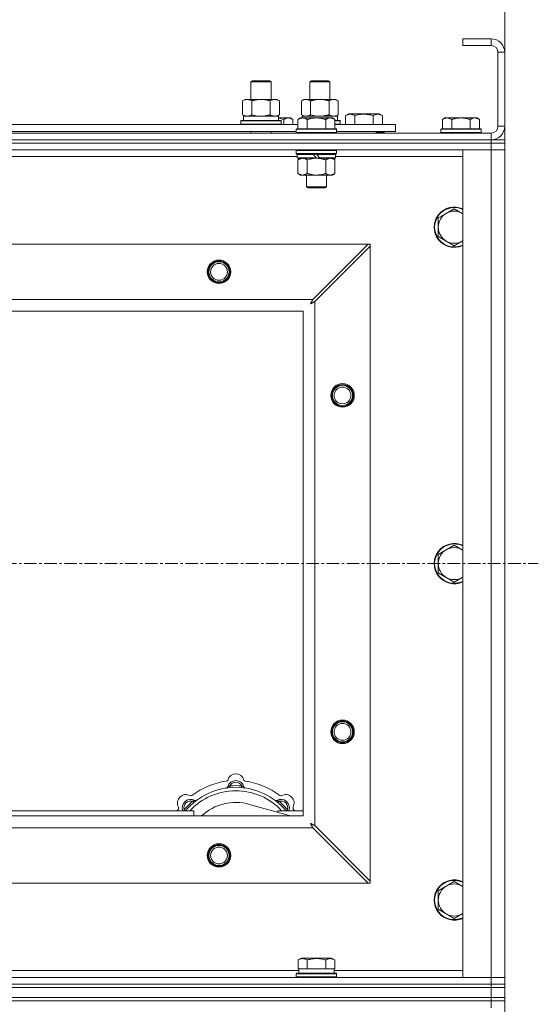
# Model space of a CAD drawing. Units: millimetres. Extents: x 0 to 30610, y -7 to 21000.
# Drawn here: x 9069 to 9378, y 17247 to 17832 of the extents above; entities that cross this region are included whole.
import ezdxf

# ---------------------------------------------------------------- set-up
doc = ezdxf.new("R2010")
doc.units = ezdxf.units.MM
doc.linetypes.add('K5LT_AXLED', pattern=[12, 7.5, -1.5, 1.5, -1.5])
doc.linetypes.add('K5LT_THIN', pattern=[0])
for name, color, linetype, true_color in [('DIM', 6, 'Continuous', 0xff00ff), ('OSI', 2, 'Continuous', 0xffff00), ('R', 1, 'Continuous', 0xff0000), ('WELDING', 7, 'Continuous', 0xffffff)]:
    doc.layers.add(name, color=color, linetype=linetype, true_color=true_color)

msp = doc.modelspace()

# ---------------------------------------------------------------- linework, layer by layer
at = {"layer": 'DIM', "color": 7, "linetype": 'K5LT_THIN', "lineweight": 18}
msp.add_line((9357.92, 16538.79), (9357.92, 18994.27), dxfattribs=at)
at = {"layer": 'OSI', "color": 30, "linetype": 'K5LT_AXLED', "lineweight": 18, "true_color": 0xff8000}
msp.add_line((3971.92, 17508.79), (9377.92, 17508.79), dxfattribs=at)
at = {"layer": 'R', "color": 7, "linetype": 'K5LT_THIN', "lineweight": 18}
for p, q in [((9349.92, 17820.79), (9332.92, 17820.79)), ((9332.92, 17820.79), (9332.92, 17816.79)), ((9349.92, 17820.79), (9349.92, 17816.79)), ((9349.92, 17816.79), (9332.92, 17816.79)), ((9353.92, 17768.79), (9353.92, 17812.79)), ((9357.92, 17812.79), (9353.92, 17812.79)), ((9357.92, 17768.79), (9357.92, 17812.79)), ((9206.92, 17795.21), (9207.92, 17795.79)), ((9207.92, 17795.79), (9217.25, 17795.79)), ((9217.25, 17795.79), (9217.92, 17795.79)), ((9218.92, 17795.21), (9217.92, 17795.79)), ((9241.92, 17795.21), (9242.92, 17795.79)), ((9242.92, 17795.79), (9252.25, 17795.79)), ((9252.25, 17795.79), (9252.92, 17795.79)), ((9253.92, 17795.21), (9252.92, 17795.79)), ((9206.92, 17795.21), (9218.12, 17795.21)), ((9206.92, 17784.79), (9206.92, 17795.21)), ((9218.12, 17795.21), (9218.92, 17795.21)), ((9218.92, 17784.79), (9218.92, 17795.21)), ((9218.92, 17784.79), (9218.92, 17792.21)), ((9241.92, 17784.79), (9241.92, 17795.21)), ((9241.92, 17795.21), (9253.12, 17795.21)), ((9253.12, 17795.21), (9253.92, 17795.21)), ((9253.92, 17784.79), (9253.92, 17795.21)), ((9201.95, 17783.94), (9203.42, 17784.79)), ((9203.42, 17784.79), (9212.92, 17784.79)), ((9212.92, 17784.79), (9222.42, 17784.79)), ((9223.89, 17783.94), (9222.42, 17784.79)), ((9236.95, 17783.94), (9238.42, 17784.79)), ((9238.42, 17784.79), (9247.92, 17784.79)), ((9247.92, 17784.79), (9257.42, 17784.79)), ((9258.89, 17783.94), (9257.42, 17784.79)), ((9201.95, 17775.64), (9201.95, 17783.94)), ((9207.44, 17775.64), (9207.44, 17783.94)), ((9218.41, 17775.64), (9218.41, 17783.94)), ((9223.89, 17775.64), (9223.89, 17783.94)), ((9236.95, 17775.64), (9236.95, 17783.94)), ((9242.44, 17775.64), (9242.44, 17783.94)), ((9253.41, 17775.64), (9253.41, 17783.94)), ((9258.89, 17775.64), (9258.89, 17783.94)), ((9201.95, 17775.64), (9203.42, 17774.79)), ((9202.47, 17774.79), (9223.42, 17774.79)), ((9202.55, 17773.41), (9202.48, 17772.29)), ((9223.89, 17775.64), (9222.42, 17774.79)), ((9223.42, 17772.29), (9223.42, 17774.79)), ((9223.42, 17773.79), (9229.17, 17773.79)), ((9226.42, 17769.79), (9226.42, 17772.79)), ((9229.17, 17773.79), (9230.45, 17773.79)), ((9230.45, 17773.79), (9231.92, 17772.79)), ((9231.92, 17769.79), (9231.92, 17772.79)), ((9236.39, 17773.79), (9234.92, 17772.79)), ((9234.92, 17767.29), (9234.92, 17772.79)), ((9236.39, 17773.79), (9237.67, 17773.79)), ((9236.95, 17775.64), (9238.42, 17774.79)), ((9237.47, 17774.79), (9258.42, 17774.79)), ((9237.47, 17774.79), (9237.53, 17773.79)), ((9237.67, 17773.79), (9245.92, 17773.79)), ((9240.42, 17767.29), (9240.42, 17772.79)), ((9245.92, 17773.79), (9254.17, 17773.79)), ((9251.42, 17767.29), (9251.42, 17772.79)), ((9254.17, 17773.79), (9255.45, 17773.79)), ((9255.45, 17773.79), (9256.92, 17772.79)), ((9256.92, 17767.29), (9256.92, 17772.79)), ((9258.89, 17775.64), (9257.42, 17774.79)), ((9258.42, 17772.29), (9258.42, 17774.79)), ((9263.19, 17775.13), (9265.18, 17776.29)), ((9263.19, 17775.13), (9263.19, 17769.79)), ((9265.18, 17776.29), (9283.13, 17776.29)), ((9268.67, 17775.13), (9268.67, 17769.79)), ((9279.64, 17775.13), (9279.64, 17769.79)), ((9285.13, 17775.13), (9283.13, 17776.29)), ((9285.13, 17775.13), (9285.13, 17769.79)), ((9322.39, 17773.79), (9320.92, 17772.79)), ((9320.92, 17767.29), (9320.92, 17772.79)), ((9322.39, 17773.79), (9323.67, 17773.79)), ((9323.67, 17773.79), (9331.92, 17773.79)), ((9326.42, 17767.29), (9326.42, 17772.79)), ((9331.92, 17773.79), (9340.17, 17773.79)), ((9337.42, 17767.29), (9337.42, 17772.79)), ((9340.17, 17773.79), (9341.45, 17773.79)), ((9341.45, 17773.79), (9342.92, 17772.79)), ((9342.92, 17767.29), (9342.92, 17772.79)), ((9033.72, 17769.79), (9234.92, 17769.79)), ((9200.92, 17771.99), (9201.09, 17772.29)), ((9200.92, 17770.09), (9200.92, 17771.99)), ((9200.92, 17771.99), (9224.92, 17771.99)), ((9200.92, 17770.09), (9201.09, 17769.79)), ((9200.92, 17770.09), (9224.92, 17770.09)), ((9201.09, 17772.29), (9224.75, 17772.29)), ((9224.92, 17771.99), (9224.75, 17772.29)), ((9224.92, 17770.09), (9224.75, 17769.79)), ((9224.92, 17770.09), (9224.92, 17771.99)), ((9234.22, 17767.29), (9233.92, 17766.99)), ((9233.92, 17765.09), (9233.92, 17766.99)), ((9233.92, 17766.99), (9257.92, 17766.99)), ((9234.22, 17767.29), (9257.62, 17767.29)), ((9256.92, 17772.29), (9259.75, 17772.29)), ((9256.92, 17771.99), (9259.92, 17771.99)), ((9256.92, 17770.09), (9259.92, 17770.09)), ((9256.92, 17769.79), (9292.92, 17769.79)), ((9257.62, 17767.29), (9257.92, 17766.99)), ((9257.92, 17765.09), (9257.92, 17766.99)), ((9259.92, 17771.99), (9259.75, 17772.29)), ((9259.92, 17770.09), (9259.75, 17769.79)), ((9259.92, 17770.09), (9259.92, 17771.99)), ((9292.92, 17765.79), (9292.92, 17769.79)), ((9320.22, 17767.29), (9319.92, 17766.99)), ((9319.92, 17765.09), (9319.92, 17766.99)), ((9319.92, 17766.99), (9343.92, 17766.99)), ((9320.22, 17767.29), (9343.62, 17767.29)), ((9343.62, 17767.29), (9343.92, 17766.99)), ((9343.92, 17765.09), (9343.92, 17766.99)), ((9357.92, 17768.79), (9353.92, 17768.79)), ((8025.92, 17764.79), (9349.92, 17764.79)), ((8025.92, 17760.79), (9349.92, 17760.79)), ((8025.92, 17760.79), (9349.92, 17760.79)), ((9034.72, 17765.79), (9233.92, 17765.79)), ((9206.92, 17764.79), (9206.92, 17765.79)), ((9218.92, 17764.79), (9218.92, 17765.79)), ((9233.92, 17765.09), (9234.22, 17764.79)), ((9233.92, 17765.09), (9257.92, 17765.09)), ((9257.92, 17765.09), (9257.62, 17764.79)), ((9257.92, 17765.79), (9292.92, 17765.79)), ((9281.42, 17764.79), (9281.42, 17765.79)), ((9281.42, 17764.79), (9281.42, 17765.79)), ((9286.16, 17765.09), (9281.42, 17765.09)), ((9286.16, 17765.09), (9285.98, 17764.79)), ((9286.16, 17765.09), (9286.16, 17765.79)), ((9319.92, 17765.09), (9320.22, 17764.79)), ((9319.92, 17765.09), (9343.92, 17765.09)), ((9343.92, 17765.09), (9343.62, 17764.79)), ((9349.92, 17760.79), (9349.92, 17764.79)), ((9349.92, 17758.79), (9349.92, 17760.79)), ((9349.92, 17760.79), (9357.92, 17760.79)), ((9350.92, 17760.79), (9350.92, 17760.85)), ((9357.92, 17758.79), (9357.92, 17760.79)), ((9349.92, 17758.79), (8025.92, 17758.79)), ((8025.92, 17758.79), (9349.92, 17758.79)), ((9349.92, 17754.79), (8025.92, 17754.79)), ((9234.22, 17754.79), (9233.92, 17754.49)), ((9257.62, 17754.79), (9257.92, 17754.49)), ((9332.92, 17754.79), (9349.92, 17754.79)), ((9332.92, 17262.79), (9332.92, 17754.79)), ((9349.92, 17758.79), (9357.92, 17758.79)), ((9349.92, 17758.79), (9349.92, 17754.79)), ((9357.92, 17758.79), (9349.92, 17758.79)), ((9357.92, 17754.79), (9349.92, 17754.79)), ((9349.92, 17262.79), (9349.92, 17754.79)), ((9349.92, 17754.79), (9357.92, 17754.79)), ((9357.92, 17758.79), (9357.92, 17754.79)), ((9357.92, 17754.79), (9357.92, 17262.79)), ((9234.52, 17750.79), (9034.12, 17750.79)), ((9233.92, 17752.59), (9233.92, 17754.49)), ((9233.92, 17754.49), (9257.92, 17754.49)), ((9233.92, 17752.59), (9234.22, 17752.29)), ((9233.92, 17752.59), (9257.92, 17752.59)), ((9234.22, 17752.29), (9257.62, 17752.29)), ((9234.82, 17752.29), (9234.52, 17751.99)), ((9234.52, 17750.09), (9234.52, 17751.99)), ((9234.52, 17751.99), (9244.16, 17751.99)), ((9234.52, 17750.09), (9234.82, 17749.79)), ((9234.52, 17750.09), (9245.68, 17750.09)), ((9234.82, 17749.79), (9245.92, 17749.79)), ((9236.39, 17749.79), (9234.92, 17748.79)), ((9243.92, 17752.29), (9244.16, 17751.99)), ((9244.16, 17751.99), (9245.68, 17750.09)), ((9245.68, 17750.09), (9245.92, 17749.79)), ((9245.92, 17752.29), (9246.16, 17751.99)), ((9247.92, 17749.79), (9245.92, 17749.79)), ((9246.16, 17751.99), (9247.68, 17750.09)), ((9246.16, 17751.99), (9257.32, 17751.99)), ((9247.68, 17750.09), (9247.92, 17749.79)), ((9247.68, 17750.09), (9257.32, 17750.09)), ((9247.92, 17749.79), (9257.02, 17749.79)), ((9255.45, 17749.79), (9256.92, 17748.79)), ((9257.02, 17752.29), (9257.32, 17751.99)), ((9257.32, 17750.09), (9257.02, 17749.79)), ((9257.32, 17750.09), (9257.32, 17751.99)), ((9332.92, 17750.79), (9257.32, 17750.79)), ((9257.92, 17752.59), (9257.62, 17752.29)), ((9257.92, 17752.59), (9257.92, 17754.49)), ((9234.92, 17748.79), (9234.92, 17740.79)), ((9240.42, 17748.79), (9240.42, 17740.79)), ((9251.42, 17748.79), (9251.42, 17740.79)), ((9256.92, 17748.79), (9256.92, 17740.79)), ((9236.39, 17739.79), (9234.92, 17740.79)), ((9237.67, 17739.79), (9236.39, 17739.79)), ((9245.92, 17739.79), (9237.67, 17739.79)), ((9239.92, 17732.86), (9239.92, 17739.79)), ((9254.17, 17739.79), (9245.92, 17739.79)), ((9251.92, 17732.86), (9251.92, 17739.79)), ((9255.45, 17739.79), (9254.17, 17739.79)), ((9255.45, 17739.79), (9256.92, 17740.79)), ((9239.92, 17732.86), (9251.92, 17732.86)), ((9240.92, 17732.29), (9239.92, 17732.86)), ((9240.92, 17732.29), (9250.92, 17732.29)), ((9250.92, 17732.29), (9251.92, 17732.86)), ((9327.92, 17719.79), (9323.16, 17717.04)), ((9332.68, 17717.04), (9327.92, 17719.79)), ((9323.16, 17717.04), (9318.39, 17714.29)), ((9318.39, 17714.29), (9318.39, 17708.79)), ((9318.39, 17708.79), (9318.39, 17703.29)), ((9318.39, 17703.29), (9323.16, 17700.54)), ((8099.14, 17698.79), (9276.7, 17698.79)), ((9276.7, 17698.79), (9243.7, 17665.79)), ((9244.92, 17664.57), (9277.92, 17697.57)), ((9277.92, 17698.79), (9276.7, 17698.79)), ((9277.92, 17697.57), (9277.92, 17698.79)), ((9277.92, 17697.57), (9277.92, 17320)), ((9323.16, 17700.54), (9327.92, 17697.79)), ((9327.92, 17697.79), (9332.68, 17700.54)), ((8132.14, 17665.79), (9243.7, 17665.79)), ((9244.92, 17664.57), (9244.92, 17353)), ((9237.92, 17658.79), (8137.92, 17658.79)), ((9237.92, 17358.79), (9237.92, 17658.79)), ((9323.16, 17517.04), (9318.39, 17514.29)), ((9327.92, 17519.79), (9323.16, 17517.04)), ((9332.68, 17517.04), (9327.92, 17519.79)), ((9318.39, 17514.29), (9318.39, 17508.79)), ((9318.39, 17508.79), (9318.39, 17503.29)), ((9318.39, 17503.29), (9323.16, 17500.54)), ((9323.16, 17500.54), (9327.92, 17497.79)), ((9327.92, 17497.79), (9332.68, 17500.54)), ((9194.46, 17375.63), (9194.37, 17376.63)), ((9201.38, 17375.63), (9201.47, 17376.63)), ((9172.9, 17366.7), (9172.26, 17367.47)), ((9230.41, 17358.79), (9206.07, 17365.66)), ((9222.94, 17366.7), (9223.58, 17367.47)), ((8137.92, 17358.79), (9237.92, 17358.79)), ((9052.92, 17361.79), (9172.92, 17361.79)), ((9168, 17361.81), (9167.24, 17362.45)), ((9172.92, 17358.79), (9172.92, 17361.79)), ((9222.92, 17361.79), (9222.92, 17360.9)), ((9222.92, 17361.79), (9237.92, 17361.79)), ((9227.84, 17361.81), (9228.6, 17362.45)), ((9243.7, 17351.79), (8132.14, 17351.79)), ((9243.7, 17351.79), (9276.7, 17318.79)), ((9277.92, 17320), (9244.92, 17353)), ((9276.7, 17318.79), (8099.14, 17318.79)), ((9276.7, 17318.79), (9277.92, 17318.79)), ((9277.92, 17318.79), (9277.92, 17320)), ((9323.16, 17317.04), (9318.39, 17314.29)), ((9327.92, 17319.79), (9323.16, 17317.04)), ((9332.68, 17317.04), (9327.92, 17319.79)), ((9318.39, 17314.29), (9318.39, 17308.79)), ((9318.39, 17308.79), (9318.39, 17303.29)), ((9318.39, 17303.29), (9323.16, 17300.54)), ((9323.16, 17300.54), (9327.92, 17297.79)), ((9327.92, 17297.79), (9332.68, 17300.54)), ((9234.95, 17273.13), (9236.95, 17274.29)), ((9234.95, 17273.13), (9234.95, 17267.79)), ((9254.89, 17274.29), (9236.95, 17274.29)), ((9240.44, 17273.13), (9240.44, 17267.79)), ((9251.41, 17273.13), (9251.41, 17267.79)), ((9256.89, 17273.13), (9254.89, 17274.29)), ((9256.89, 17273.13), (9256.89, 17267.79)), ((9032.22, 17266.79), (9235.42, 17266.79)), ((9233.92, 17264.99), (9234.09, 17265.29)), ((9233.92, 17263.09), (9233.92, 17264.99)), ((9233.92, 17264.99), (9257.92, 17264.99)), ((9233.92, 17263.09), (9234.09, 17262.79)), ((9233.92, 17263.09), (9257.92, 17263.09)), ((9234.09, 17265.29), (9257.75, 17265.29)), ((9235.46, 17267.79), (9234.95, 17267.79)), ((9235.42, 17265.29), (9235.42, 17267.79)), ((9235.46, 17267.79), (9239.93, 17267.79)), ((9240.44, 17267.79), (9239.93, 17267.79)), ((9241.45, 17267.79), (9240.44, 17267.79)), ((9241.45, 17267.79), (9250.39, 17267.79)), ((9251.41, 17267.79), (9250.39, 17267.79)), ((9251.91, 17267.79), (9251.41, 17267.79)), ((9251.91, 17267.79), (9256.38, 17267.79)), ((9256.89, 17267.79), (9256.38, 17267.79)), ((9256.42, 17265.29), (9256.42, 17267.79)), ((9256.42, 17266.79), (9332.92, 17266.79)), ((9257.92, 17264.99), (9257.75, 17265.29)), ((9257.92, 17263.09), (9257.75, 17262.79)), ((9257.92, 17263.09), (9257.92, 17264.99)), ((8025.92, 17262.79), (9349.92, 17262.79)), ((8025.92, 17258.79), (9349.92, 17258.79)), ((8025.92, 17258.79), (9349.92, 17258.79)), ((9349.92, 17262.79), (9332.92, 17262.79)), ((9349.92, 17262.79), (9357.92, 17262.79)), ((9349.92, 17258.79), (9349.92, 17262.79)), ((9357.92, 17262.79), (9349.92, 17262.79)), ((9349.92, 17256.79), (9349.92, 17258.79)), ((9349.92, 17258.79), (9357.92, 17258.79)), ((9357.92, 17258.79), (9349.92, 17258.79)), ((9357.92, 17258.79), (9357.92, 17262.79)), ((9357.92, 17256.79), (9357.92, 17258.79)), ((8025.92, 17256.79), (9349.92, 17256.79)), ((8025.92, 17256.79), (9349.92, 17256.79)), ((9357.92, 17256.79), (9349.92, 17256.79)), ((9349.92, 17250.79), (9349.92, 17256.79)), ((9349.92, 17256.79), (9357.92, 17256.79)), ((9357.92, 17250.79), (9357.92, 17256.79)), ((8025.92, 17250.79), (9349.92, 17250.79)), ((8025.92, 17250.79), (9349.92, 17250.79)), ((8025.92, 17248.79), (9349.92, 17248.79)), ((9349.92, 17248.79), (8025.92, 17248.79)), ((9349.92, 17248.79), (9349.92, 17250.79)), ((9349.92, 17250.79), (9357.92, 17250.79)), ((9357.92, 17250.79), (9349.92, 17250.79)), ((9357.92, 17248.79), (9349.92, 17248.79)), ((9349.92, 17248.79), (9357.92, 17248.79)), ((9349.92, 17248.79), (9349.92, 17244.79)), ((9357.92, 17248.79), (9357.92, 17250.79)), ((9357.92, 17248.79), (9357.92, 17244.79))]:
    msp.add_line(p, q, dxfattribs=at)
for centre, radius in [((9187.92, 17682.29), 7), ((9187.92, 17682.29), 6.5), ((9187.92, 17682.29), 6), ((9187.92, 17682.29), 5), ((9261.42, 17608.79), 7), ((9261.42, 17608.79), 6.5), ((9261.42, 17608.79), 6), ((9261.42, 17608.79), 5), ((9261.42, 17408.79), 7), ((9261.42, 17408.79), 6.5), ((9261.42, 17408.79), 6), ((9261.42, 17408.79), 5), ((9187.92, 17335.29), 7), ((9187.92, 17335.29), 6.5), ((9187.92, 17335.29), 6), ((9187.92, 17335.29), 5)]:
    msp.add_circle(centre, radius, dxfattribs=at)
for centre, radius, start, end in [((9349.92, 17812.79), 8, 0, 90), ((9349.92, 17812.79), 4, 0, 90), ((9349.92, 17768.79), 8, 270, 0), ((9349.92, 17768.79), 4, 270, 0), ((9327.92, 17708.79), 12, 65.37568, 294.62432), ((9327.92, 17708.79), 11.7, 64.70047, 295.29953), ((9327.92, 17708.79), 9.53, 120, 180), ((9327.92, 17708.79), 9.53, 60, 120), ((9327.92, 17708.79), 9.53, 58.34092, 60), ((9327.92, 17708.79), 9.53, 180, 240), ((9327.92, 17708.79), 9.53, 240, 300), ((9327.92, 17708.79), 9.53, 300, 301.65908), ((9327.92, 17508.79), 12, 65.37568, 294.62432), ((9327.92, 17508.79), 11.7, 64.70047, 295.29953), ((9327.92, 17508.79), 9.53, 120, 180), ((9327.92, 17508.79), 9.53, 60, 120), ((9327.92, 17508.79), 9.53, 58.34092, 60), ((9327.92, 17508.79), 9.53, 180, 240), ((9327.92, 17508.79), 9.53, 240, 300), ((9327.92, 17508.79), 9.53, 300, 301.65908), ((9192.14, 17380.41), 1, 277.54502, 344.34518), ((9197.92, 17378.79), 5, 15.65482, 164.34518), ((9203.7, 17380.41), 1, 195.65482, 262.45498), ((9197.92, 17336.79), 39, 90, 140.13166), ((9197.92, 17336.79), 43, 97.54502, 127.45498), ((9192.13, 17376.37), 1, 278.32066, 344.74248), ((9192.13, 17376.37), 1, 278.32066, 344.74248), ((9197.92, 17374.79), 5, 15.25752, 164.74248), ((9197.92, 17374.79), 4, 27.42107, 152.57893), ((9197.92, 17336.79), 40, 84.90746, 95.09254), ((9197.92, 17336.79), 39, 39.86834, 90), ((9203.71, 17376.37), 1, 195.25752, 261.67934), ((9203.71, 17376.37), 1, 195.25752, 261.67934), ((9197.92, 17336.79), 43, 52.54502, 82.45498), ((9168.22, 17366.49), 5, 60.65482, 209.34518), ((9171.05, 17363.66), 5, 60.25752, 201.96323), ((9197.92, 17336.79), 37, 90, 137.49336), ((9171.16, 17371.72), 1, 240.65482, 307.45498), ((9197.92, 17336.79), 37, 42.50664, 90), ((9224.79, 17363.66), 5, 338.03677, 119.74248), ((9224.68, 17371.72), 1, 232.54502, 299.34518), ((9227.62, 17366.49), 5, 330.65482, 119.34518), ((9197.92, 17336.79), 43, 142.54502, 144.45126), ((9162.99, 17363.55), 1, 322.54502, 29.34518), ((9171.05, 17363.66), 4, 72.42107, 197.57893), ((9197.92, 17336.79), 40, 129.90746, 140.09254), ((9174.03, 17368.87), 1, 240.25752, 306.67934), ((9174.03, 17368.87), 1, 240.25752, 306.67934), ((9197.92, 17336.79), 30, 74.23556, 132.83343), ((9221.81, 17368.87), 1, 233.32066, 299.74248), ((9221.81, 17368.87), 1, 233.32066, 299.74248), ((9224.79, 17363.66), 4, 342.42107, 107.57893), ((9197.92, 17336.79), 40, 39.90746, 50.09254), ((9232.85, 17363.55), 1, 150.65482, 217.45498), ((9197.92, 17336.79), 43, 35.54874, 37.45498), ((9327.92, 17308.79), 12, 65.37568, 294.62432), ((9327.92, 17308.79), 11.7, 64.70047, 295.29953), ((9327.92, 17308.79), 9.53, 120, 180), ((9327.92, 17308.79), 9.53, 60, 120), ((9327.92, 17308.79), 9.53, 58.34092, 60), ((9327.92, 17308.79), 9.53, 180, 240), ((9327.92, 17308.79), 9.53, 240, 300), ((9327.92, 17308.79), 9.53, 300, 301.65908)]:
    msp.add_arc(centre, radius, start, end, dxfattribs=at)
msp.add_ellipse((9212.92, 17776.96), major_axis=(0, 22.52), ratio=0.466308, start_param=1.667355, end_param=1.779747, dxfattribs=at)
at = {"layer": 'WELDING', "color": 7, "linetype": 'K5LT_THIN', "lineweight": 18}
for p, q in [((9207.44, 17775.64), (9209.24, 17775.19)), ((9209.24, 17775.19), (9211.07, 17774.89)), ((9211.07, 17774.89), (9212.92, 17774.79)), ((9223.42, 17773.57), (9224.43, 17773.36)), ((9224.43, 17773.36), (9225.43, 17773.1)), ((9225.43, 17773.1), (9226.42, 17772.79)), ((9242.44, 17775.64), (9244.24, 17775.19)), ((9244.24, 17775.19), (9246.07, 17774.89)), ((9246.07, 17774.89), (9247.92, 17774.79)), ((9240.42, 17748.79), (9242.22, 17749.32)), ((9242.22, 17749.32), (9244.05, 17749.66)), ((9244.05, 17749.66), (9245.92, 17749.79)), ((9332.92, 17716.9), (9332.68, 17717.04)), ((9332.68, 17700.54), (9332.92, 17700.67)), ((9242.28, 17663.15), (9242.8, 17663.44)), ((9242.37, 17663.31), (9242.28, 17663.15)), ((9242.47, 17663.48), (9242.37, 17663.31)), ((9242.52, 17663.57), (9242.47, 17663.48)), ((9242.54, 17663.62), (9242.52, 17663.57)), ((9242.56, 17663.64), (9242.54, 17663.62)), ((9242.65, 17663.81), (9242.56, 17663.65)), ((9242.56, 17663.65), (9242.56, 17663.64)), ((9242.75, 17664), (9242.65, 17663.81)), ((9242.8, 17664.09), (9242.75, 17664)), ((9242.83, 17664.14), (9242.8, 17664.09)), ((9242.8, 17663.44), (9242.81, 17663.44)), ((9242.81, 17663.44), (9242.83, 17663.45)), ((9242.84, 17664.16), (9242.83, 17664.14)), ((9242.83, 17663.45), (9242.87, 17663.48)), ((9242.85, 17664.17), (9242.84, 17664.16)), ((9242.93, 17664.33), (9242.85, 17664.17)), ((9242.87, 17663.48), (9242.96, 17663.53)), ((9243.04, 17664.52), (9242.93, 17664.33)), ((9242.96, 17663.53), (9243.15, 17663.63)), ((9243.09, 17664.62), (9243.04, 17664.52)), ((9243.11, 17664.67), (9243.09, 17664.62)), ((9243.13, 17664.69), (9243.11, 17664.67)), ((9243.21, 17664.85), (9243.13, 17664.7)), ((9243.13, 17664.7), (9243.13, 17664.69)), ((9243.15, 17663.63), (9243.32, 17663.72)), ((9243.32, 17665.05), (9243.21, 17664.85)), ((9243.37, 17665.15), (9243.32, 17665.05)), ((9243.32, 17663.72), (9243.33, 17663.73)), ((9243.33, 17663.73), (9243.35, 17663.74)), ((9243.35, 17663.74), (9243.4, 17663.76)), ((9243.4, 17665.2), (9243.37, 17665.15)), ((9243.41, 17665.23), (9243.4, 17665.2)), ((9243.4, 17663.76), (9243.49, 17663.81)), ((9243.42, 17665.24), (9243.41, 17665.23)), ((9243.49, 17665.38), (9243.42, 17665.24)), ((9243.7, 17665.79), (9243.49, 17665.38)), ((9243.49, 17663.81), (9243.68, 17663.91)), ((9243.68, 17663.91), (9243.85, 17664.01)), ((9243.85, 17664.01), (9243.86, 17664.01)), ((9243.86, 17664.01), (9243.88, 17664.02)), ((9243.88, 17664.02), (9243.93, 17664.05)), ((9243.93, 17664.05), (9244.03, 17664.1)), ((9244.03, 17664.1), (9244.22, 17664.2)), ((9244.22, 17664.2), (9244.39, 17664.29)), ((9244.39, 17664.29), (9244.4, 17664.3)), ((9244.4, 17664.3), (9244.42, 17664.31)), ((9244.42, 17664.31), (9244.48, 17664.34)), ((9244.48, 17664.34), (9244.58, 17664.39)), ((9244.58, 17664.39), (9244.76, 17664.48)), ((9244.76, 17664.48), (9244.92, 17664.57)), ((9332.92, 17516.9), (9332.68, 17517.04)), ((9332.68, 17500.54), (9332.92, 17500.67)), ((9167.06, 17362), (9166.98, 17361.79)), ((9167.15, 17362.22), (9167.06, 17362)), ((9167.24, 17362.45), (9167.15, 17362.22)), ((9228.6, 17362.45), (9228.69, 17362.22)), ((9228.69, 17362.22), (9228.78, 17362)), ((9228.78, 17362), (9228.87, 17361.79)), ((9242.28, 17354.43), (9242.57, 17353.91)), ((9242.44, 17354.34), (9242.28, 17354.43)), ((9242.62, 17354.24), (9242.44, 17354.34)), ((9242.57, 17353.91), (9242.58, 17353.9)), ((9242.58, 17353.9), (9242.59, 17353.88)), ((9242.59, 17353.88), (9242.61, 17353.83)), ((9242.61, 17353.83), (9242.66, 17353.74)), ((9242.71, 17354.19), (9242.62, 17354.24)), ((9242.66, 17353.74), (9242.76, 17353.56)), ((9242.75, 17354.16), (9242.71, 17354.19)), ((9242.77, 17354.15), (9242.75, 17354.16)), ((9242.76, 17353.56), (9242.85, 17353.39)), ((9242.78, 17354.15), (9242.77, 17354.15)), ((9242.95, 17354.06), (9242.78, 17354.15)), ((9242.85, 17353.39), (9242.86, 17353.38)), ((9242.86, 17353.38), (9242.87, 17353.36)), ((9242.87, 17353.36), (9242.9, 17353.31)), ((9242.9, 17353.31), (9242.95, 17353.22)), ((9243.13, 17353.96), (9242.95, 17354.06)), ((9242.95, 17353.22), (9243.05, 17353.03)), ((9243.05, 17353.03), (9243.14, 17352.86)), ((9243.22, 17353.91), (9243.13, 17353.96)), ((9243.14, 17352.86), (9243.14, 17352.85)), ((9243.14, 17352.85), (9243.16, 17352.82)), ((9243.16, 17352.82), (9243.18, 17352.78)), ((9243.18, 17352.78), (9243.23, 17352.68)), ((9243.27, 17353.88), (9243.22, 17353.91)), ((9243.23, 17352.68), (9243.34, 17352.49)), ((9243.29, 17353.87), (9243.27, 17353.88)), ((9243.31, 17353.86), (9243.29, 17353.87)), ((9243.47, 17353.78), (9243.31, 17353.86)), ((9243.34, 17352.49), (9243.42, 17352.32)), ((9243.42, 17352.32), (9243.43, 17352.31)), ((9243.43, 17352.31), (9243.44, 17352.28)), ((9243.44, 17352.28), (9243.47, 17352.23)), ((9243.66, 17353.67), (9243.47, 17353.78)), ((9243.47, 17352.23), (9243.52, 17352.13)), ((9243.52, 17352.13), (9243.62, 17351.95)), ((9243.62, 17351.95), (9243.7, 17351.79)), ((9243.75, 17353.62), (9243.66, 17353.67)), ((9243.8, 17353.6), (9243.75, 17353.62)), ((9243.82, 17353.58), (9243.8, 17353.6)), ((9243.84, 17353.58), (9243.82, 17353.58)), ((9243.98, 17353.5), (9243.84, 17353.58)), ((9244.18, 17353.39), (9243.98, 17353.5)), ((9244.29, 17353.34), (9244.18, 17353.39)), ((9244.34, 17353.31), (9244.29, 17353.34)), ((9244.36, 17353.3), (9244.34, 17353.31)), ((9244.37, 17353.29), (9244.36, 17353.3)), ((9244.51, 17353.22), (9244.37, 17353.29)), ((9244.92, 17353), (9244.51, 17353.22)), ((9332.92, 17316.9), (9332.68, 17317.04)), ((9332.68, 17300.54), (9332.92, 17300.67))]:
    msp.add_line(p, q, dxfattribs=at)
for points, knots in [([(9207.44, 17783.94), (9207.11, 17784.13), (9206.64, 17784.36), (9206.07, 17784.57), (9205.72, 17784.66), (9205.42, 17784.73), (9205.08, 17784.77), (9204.72, 17784.79), (9204.37, 17784.78), (9204.06, 17784.74), (9203.73, 17784.68), (9203.28, 17784.56), (9202.67, 17784.33), (9202.21, 17784.09), (9201.95, 17783.94)], [0, 0, 0, 0, 2.72415, 3.912285, 4.716446, 5.530362, 6.353984, 7.500189, 8.40607, 9.211142, 9.998759, 11.128707, 12.847273, 15, 15, 15, 15]), ([(9212.92, 17784.79), (9212.86, 17784.79), (9212.74, 17784.79), (9212.57, 17784.78), (9212.39, 17784.78), (9212.21, 17784.77), (9212.03, 17784.76), (9211.8, 17784.75), (9211.39, 17784.72), (9210.91, 17784.67), (9210.44, 17784.61), (9210.09, 17784.55), (9209.73, 17784.49), (9209.37, 17784.42), (9209.01, 17784.34), (9208.67, 17784.26), (9208.35, 17784.19), (9208.04, 17784.11), (9207.74, 17784.03), (9207.54, 17783.97), (9207.44, 17783.94)], [0, 0, 0, 0, 0.13683, 0.27366, 0.41049, 0.54732, 0.68415, 0.820981, 1.094641, 1.641961, 1.915621, 2.189281, 2.472595, 2.755908, 3.039221, 3.322535, 3.565256, 3.807977, 4.050698, 4.293419, 4.293419, 4.293419, 4.293419]), ([(9218.41, 17783.94), (9218.3, 17783.97), (9218.04, 17784.04), (9217.69, 17784.14), (9217.37, 17784.22), (9217.06, 17784.29), (9216.69, 17784.37), (9216.35, 17784.44), (9216.1, 17784.49), (9215.87, 17784.53), (9215.59, 17784.58), (9215.16, 17784.64), (9214.7, 17784.7), (9214.2, 17784.74), (9213.84, 17784.76), (9213.56, 17784.78), (9213.35, 17784.78), (9213.13, 17784.79), (9212.99, 17784.79), (9212.92, 17784.79)], [0, 0, 0, 0, 0.253231, 0.633077, 0.823001, 1.012924, 1.39277, 1.683866, 1.829413, 1.974961, 2.22598, 2.476999, 2.979038, 3.307633, 3.636228, 3.800526, 3.964824, 4.129121, 4.293419, 4.293419, 4.293419, 4.293419]), ([(9223.89, 17783.94), (9223.57, 17784.13), (9223.1, 17784.36), (9222.52, 17784.57), (9222.18, 17784.66), (9221.88, 17784.73), (9221.53, 17784.77), (9221.18, 17784.79), (9220.82, 17784.78), (9220.52, 17784.74), (9220.18, 17784.68), (9219.73, 17784.56), (9219.13, 17784.33), (9218.66, 17784.09), (9218.41, 17783.94)], [0, 0, 0, 0, 2.72415, 3.912285, 4.716446, 5.530362, 6.353984, 7.500189, 8.40607, 9.211142, 9.998759, 11.128707, 12.847273, 15, 15, 15, 15]), ([(9242.44, 17783.94), (9242.11, 17784.13), (9241.64, 17784.36), (9241.07, 17784.57), (9240.72, 17784.66), (9240.42, 17784.73), (9240.08, 17784.77), (9239.72, 17784.79), (9239.37, 17784.78), (9239.06, 17784.74), (9238.73, 17784.68), (9238.28, 17784.56), (9237.67, 17784.33), (9237.21, 17784.09), (9236.95, 17783.94)], [0, 0, 0, 0, 2.72415, 3.912285, 4.716446, 5.530362, 6.353984, 7.500189, 8.40607, 9.211142, 9.998759, 11.128707, 12.847273, 15, 15, 15, 15]), ([(9247.92, 17784.79), (9247.86, 17784.79), (9247.74, 17784.79), (9247.57, 17784.78), (9247.39, 17784.78), (9247.21, 17784.77), (9247.03, 17784.76), (9246.8, 17784.75), (9246.39, 17784.72), (9245.91, 17784.67), (9245.44, 17784.61), (9245.09, 17784.55), (9244.73, 17784.49), (9244.37, 17784.42), (9244.01, 17784.34), (9243.67, 17784.26), (9243.35, 17784.19), (9243.04, 17784.11), (9242.74, 17784.03), (9242.54, 17783.97), (9242.44, 17783.94)], [0, 0, 0, 0, 0.13683, 0.27366, 0.41049, 0.54732, 0.68415, 0.820981, 1.094641, 1.641961, 1.915621, 2.189281, 2.472595, 2.755908, 3.039221, 3.322535, 3.565256, 3.807977, 4.050698, 4.293419, 4.293419, 4.293419, 4.293419]), ([(9253.41, 17783.94), (9253.3, 17783.97), (9253.04, 17784.04), (9252.69, 17784.14), (9252.37, 17784.22), (9252.06, 17784.29), (9251.69, 17784.37), (9251.35, 17784.44), (9251.1, 17784.49), (9250.87, 17784.53), (9250.59, 17784.58), (9250.16, 17784.64), (9249.7, 17784.7), (9249.2, 17784.74), (9248.84, 17784.76), (9248.56, 17784.78), (9248.35, 17784.78), (9248.13, 17784.79), (9247.99, 17784.79), (9247.92, 17784.79)], [0, 0, 0, 0, 0.253231, 0.633077, 0.823001, 1.012924, 1.39277, 1.683866, 1.829413, 1.974961, 2.22598, 2.476999, 2.979038, 3.307633, 3.636228, 3.800526, 3.964824, 4.129121, 4.293419, 4.293419, 4.293419, 4.293419]), ([(9258.89, 17783.94), (9258.57, 17784.13), (9258.1, 17784.36), (9257.52, 17784.57), (9257.18, 17784.66), (9256.88, 17784.73), (9256.53, 17784.77), (9256.18, 17784.79), (9255.82, 17784.78), (9255.52, 17784.74), (9255.18, 17784.68), (9254.73, 17784.56), (9254.13, 17784.33), (9253.66, 17784.09), (9253.41, 17783.94)], [0, 0, 0, 0, 2.72415, 3.912285, 4.716446, 5.530362, 6.353984, 7.500189, 8.40607, 9.211142, 9.998759, 11.128707, 12.847273, 15, 15, 15, 15]), ([(9201.95, 17775.64), (9202.24, 17775.47), (9202.68, 17775.25), (9203.24, 17775.03), (9203.62, 17774.92), (9203.98, 17774.84), (9204.34, 17774.8), (9204.58, 17774.79), (9204.69, 17774.79)], [0, 0, 0, 0, 2.905563, 4.375924, 5.511195, 6.679161, 7.850161, 9, 9, 9, 9]), ([(9204.69, 17774.79), (9204.82, 17774.79), (9205.07, 17774.8), (9205.44, 17774.85), (9205.8, 17774.93), (9206.27, 17775.07), (9206.81, 17775.29), (9207.23, 17775.52), (9207.44, 17775.64)], [0, 0, 0, 0, 1.192024, 2.404251, 3.60809, 4.765234, 6.955738, 9, 9, 9, 9]), ([(9212.92, 17774.79), (9213.1, 17774.79), (9213.47, 17774.79), (9214.02, 17774.82), (9214.58, 17774.87), (9215.06, 17774.92), (9215.42, 17774.97), (9215.65, 17775.01), (9215.82, 17775.04), (9216, 17775.07), (9216.17, 17775.1), (9216.34, 17775.13), (9216.54, 17775.17), (9216.75, 17775.22), (9217.07, 17775.29), (9217.39, 17775.36), (9217.7, 17775.44), (9217.94, 17775.5), (9218.17, 17775.57), (9218.33, 17775.61), (9218.41, 17775.64)], [0, 0, 0, 0, 0.426692, 0.853385, 1.280077, 1.70677, 1.976977, 2.112081, 2.247185, 2.382289, 2.517392, 2.652496, 2.7876, 2.975699, 3.163798, 3.539996, 3.728096, 3.916195, 4.104294, 4.292393, 4.292393, 4.292393, 4.292393]), ([(9218.41, 17775.64), (9218.69, 17775.47), (9219.13, 17775.25), (9219.69, 17775.03), (9220.08, 17774.92), (9220.43, 17774.84), (9220.79, 17774.8), (9221.03, 17774.79), (9221.15, 17774.79)], [0, 0, 0, 0, 2.905563, 4.375924, 5.511195, 6.679161, 7.850161, 9, 9, 9, 9]), ([(9221.15, 17774.79), (9221.27, 17774.79), (9221.52, 17774.8), (9221.89, 17774.85), (9222.26, 17774.93), (9222.72, 17775.07), (9223.26, 17775.29), (9223.69, 17775.52), (9223.89, 17775.64)], [0, 0, 0, 0, 1.192024, 2.404251, 3.60809, 4.765234, 6.955738, 9, 9, 9, 9]), ([(9226.42, 17772.79), (9226.6, 17772.91), (9226.89, 17773.09), (9227.35, 17773.34), (9227.77, 17773.52), (9228.23, 17773.67), (9228.62, 17773.75), (9228.94, 17773.78), (9229.11, 17773.79), (9229.17, 17773.79)], [0, 0, 0, 0, 2.066603, 3.173746, 5.147824, 6.604769, 8.158967, 9.382212, 10, 10, 10, 10]), ([(9229.17, 17773.79), (9229.3, 17773.79), (9229.55, 17773.77), (9229.95, 17773.71), (9230.38, 17773.59), (9230.81, 17773.42), (9231.33, 17773.17), (9231.68, 17772.95), (9231.92, 17772.79)], [0, 0, 0, 0, 1.223859, 2.39982, 3.845706, 5.448847, 6.557806, 9, 9, 9, 9]), ([(9234.92, 17772.79), (9235.1, 17772.91), (9235.39, 17773.09), (9235.85, 17773.34), (9236.27, 17773.52), (9236.73, 17773.67), (9237.12, 17773.75), (9237.44, 17773.78), (9237.61, 17773.79), (9237.67, 17773.79)], [0, 0, 0, 0, 2.066603, 3.173746, 5.147824, 6.604769, 8.158967, 9.382212, 10, 10, 10, 10]), ([(9236.95, 17775.64), (9237.24, 17775.47), (9237.68, 17775.25), (9238.24, 17775.03), (9238.62, 17774.92), (9238.98, 17774.84), (9239.34, 17774.8), (9239.58, 17774.79), (9239.69, 17774.79)], [0, 0, 0, 0, 2.905563, 4.375924, 5.511195, 6.679161, 7.850161, 9, 9, 9, 9]), ([(9237.67, 17773.79), (9237.8, 17773.79), (9238.05, 17773.77), (9238.45, 17773.71), (9238.88, 17773.59), (9239.31, 17773.42), (9239.83, 17773.17), (9240.18, 17772.95), (9240.42, 17772.79)], [0, 0, 0, 0, 1.223859, 2.39982, 3.845706, 5.448847, 6.557806, 9, 9, 9, 9]), ([(9239.69, 17774.79), (9239.82, 17774.79), (9240.07, 17774.8), (9240.44, 17774.85), (9240.8, 17774.93), (9241.27, 17775.07), (9241.81, 17775.29), (9242.23, 17775.52), (9242.44, 17775.64)], [0, 0, 0, 0, 1.192024, 2.404251, 3.60809, 4.765234, 6.955738, 9, 9, 9, 9]), ([(9240.42, 17772.79), (9240.54, 17772.83), (9240.84, 17772.93), (9241.43, 17773.11), (9242.25, 17773.33), (9243.11, 17773.52), (9243.91, 17773.65), (9244.46, 17773.72), (9244.91, 17773.75), (9245.25, 17773.77), (9245.58, 17773.78), (9245.81, 17773.79), (9245.92, 17773.79)], [0, 0, 0, 0, 1.445393, 3.758023, 7.226967, 11.441055, 14.080791, 16.720528, 18.040396, 19.360264, 20.680132, 22, 22, 22, 22]), ([(9245.92, 17773.79), (9246.06, 17773.79), (9246.33, 17773.78), (9246.75, 17773.77), (9247.16, 17773.74), (9247.7, 17773.68), (9248.36, 17773.59), (9249.29, 17773.41), (9250.13, 17773.19), (9250.88, 17772.97), (9251.24, 17772.85), (9251.42, 17772.79)], [0, 0, 0, 0, 1.619608, 3.239216, 4.858824, 6.478431, 9.606212, 12.733992, 17.553195, 19.776598, 22, 22, 22, 22]), ([(9247.92, 17774.79), (9248.1, 17774.79), (9248.47, 17774.79), (9249.02, 17774.82), (9249.58, 17774.87), (9250.06, 17774.92), (9250.42, 17774.97), (9250.65, 17775.01), (9250.82, 17775.04), (9251, 17775.07), (9251.17, 17775.1), (9251.34, 17775.13), (9251.54, 17775.17), (9251.75, 17775.22), (9252.07, 17775.29), (9252.39, 17775.36), (9252.7, 17775.44), (9252.94, 17775.5), (9253.17, 17775.57), (9253.33, 17775.61), (9253.41, 17775.64)], [0, 0, 0, 0, 0.426692, 0.853385, 1.280077, 1.70677, 1.976977, 2.112081, 2.247185, 2.382289, 2.517392, 2.652496, 2.7876, 2.975699, 3.163798, 3.539996, 3.728096, 3.916195, 4.104294, 4.292393, 4.292393, 4.292393, 4.292393]), ([(9251.42, 17772.79), (9251.6, 17772.91), (9251.89, 17773.09), (9252.35, 17773.34), (9252.77, 17773.52), (9253.23, 17773.67), (9253.62, 17773.75), (9253.94, 17773.78), (9254.11, 17773.79), (9254.17, 17773.79)], [0, 0, 0, 0, 2.066603, 3.173746, 5.147824, 6.604769, 8.158967, 9.382212, 10, 10, 10, 10]), ([(9253.41, 17775.64), (9253.69, 17775.47), (9254.13, 17775.25), (9254.69, 17775.03), (9255.08, 17774.92), (9255.43, 17774.84), (9255.79, 17774.8), (9256.03, 17774.79), (9256.15, 17774.79)], [0, 0, 0, 0, 2.905563, 4.375924, 5.511195, 6.679161, 7.850161, 9, 9, 9, 9]), ([(9254.17, 17773.79), (9254.3, 17773.79), (9254.55, 17773.77), (9254.95, 17773.71), (9255.38, 17773.59), (9255.81, 17773.42), (9256.33, 17773.17), (9256.68, 17772.95), (9256.92, 17772.79)], [0, 0, 0, 0, 1.223859, 2.39982, 3.845706, 5.448847, 6.557806, 9, 9, 9, 9]), ([(9256.15, 17774.79), (9256.27, 17774.79), (9256.52, 17774.8), (9256.89, 17774.85), (9257.26, 17774.93), (9257.72, 17775.07), (9258.26, 17775.29), (9258.69, 17775.52), (9258.89, 17775.64)], [0, 0, 0, 0, 1.192024, 2.404251, 3.60809, 4.765234, 6.955738, 9, 9, 9, 9]), ([(9263.19, 17775.13), (9263.51, 17775.32), (9263.91, 17775.52), (9264.41, 17775.71), (9264.67, 17775.8), (9264.94, 17775.87), (9265.23, 17775.93), (9265.55, 17775.97), (9265.91, 17775.99), (9266.26, 17775.97), (9266.58, 17775.94), (9266.93, 17775.87), (9267.37, 17775.75), (9267.97, 17775.52), (9268.41, 17775.28), (9268.67, 17775.13)], [0, 0, 0, 0, 2.912728, 3.529104, 4.366059, 5.20805, 5.90491, 6.841792, 7.999747, 8.992853, 9.878966, 10.753647, 12.031595, 13.665019, 16, 16, 16, 16]), ([(9268.67, 17775.13), (9268.91, 17775.2), (9269.53, 17775.37), (9270.65, 17775.64), (9271.77, 17775.83), (9272.73, 17775.93), (9273.37, 17775.97), (9273.87, 17775.98), (9274.23, 17775.98), (9274.57, 17775.98), (9274.96, 17775.97), (9275.42, 17775.94), (9275.88, 17775.9), (9276.53, 17775.82), (9277.54, 17775.66), (9278.65, 17775.41), (9279.4, 17775.2), (9279.64, 17775.13)], [0, 0, 0, 0, 2.896048, 7.635036, 13.675312, 16.352744, 19.030177, 21.193346, 22.27493, 23.356515, 25.164905, 26.973294, 28.781684, 30.590074, 34.691771, 40.985529, 43.953237, 43.953237, 43.953237, 43.953237]), ([(9279.64, 17775.13), (9279.97, 17775.32), (9280.36, 17775.52), (9280.86, 17775.71), (9281.12, 17775.8), (9281.4, 17775.87), (9281.68, 17775.93), (9282.01, 17775.97), (9282.36, 17775.99), (9282.72, 17775.97), (9283.04, 17775.94), (9283.39, 17775.87), (9283.82, 17775.75), (9284.42, 17775.52), (9284.87, 17775.28), (9285.13, 17775.13)], [0, 0, 0, 0, 2.912728, 3.529104, 4.366059, 5.20805, 5.90491, 6.841792, 7.999747, 8.992853, 9.878966, 10.753647, 12.031595, 13.665019, 16, 16, 16, 16]), ([(9320.92, 17772.79), (9321.1, 17772.91), (9321.39, 17773.09), (9321.85, 17773.34), (9322.27, 17773.52), (9322.73, 17773.67), (9323.12, 17773.75), (9323.44, 17773.78), (9323.61, 17773.79), (9323.67, 17773.79)], [0, 0, 0, 0, 2.066603, 3.173746, 5.147824, 6.604769, 8.158967, 9.382212, 10, 10, 10, 10]), ([(9323.67, 17773.79), (9323.8, 17773.79), (9324.05, 17773.77), (9324.45, 17773.71), (9324.88, 17773.59), (9325.31, 17773.42), (9325.83, 17773.17), (9326.18, 17772.95), (9326.42, 17772.79)], [0, 0, 0, 0, 1.223859, 2.39982, 3.845706, 5.448847, 6.557806, 9, 9, 9, 9]), ([(9326.42, 17772.79), (9326.54, 17772.83), (9326.84, 17772.93), (9327.43, 17773.11), (9328.25, 17773.33), (9329.11, 17773.52), (9329.91, 17773.65), (9330.46, 17773.72), (9330.91, 17773.75), (9331.25, 17773.77), (9331.58, 17773.78), (9331.81, 17773.79), (9331.92, 17773.79)], [0, 0, 0, 0, 1.445393, 3.758023, 7.226967, 11.441055, 14.080791, 16.720528, 18.040396, 19.360264, 20.680132, 22, 22, 22, 22]), ([(9331.92, 17773.79), (9332.06, 17773.79), (9332.33, 17773.78), (9332.75, 17773.77), (9333.16, 17773.74), (9333.7, 17773.68), (9334.36, 17773.59), (9335.29, 17773.41), (9336.13, 17773.19), (9336.88, 17772.97), (9337.24, 17772.85), (9337.42, 17772.79)], [0, 0, 0, 0, 1.619608, 3.239216, 4.858824, 6.478431, 9.606212, 12.733992, 17.553195, 19.776598, 22, 22, 22, 22]), ([(9337.42, 17772.79), (9337.6, 17772.91), (9337.89, 17773.09), (9338.35, 17773.34), (9338.77, 17773.52), (9339.23, 17773.67), (9339.62, 17773.75), (9339.94, 17773.78), (9340.11, 17773.79), (9340.17, 17773.79)], [0, 0, 0, 0, 2.066603, 3.173746, 5.147824, 6.604769, 8.158967, 9.382212, 10, 10, 10, 10]), ([(9340.17, 17773.79), (9340.3, 17773.79), (9340.55, 17773.77), (9340.95, 17773.71), (9341.38, 17773.59), (9341.81, 17773.42), (9342.33, 17773.17), (9342.68, 17772.95), (9342.92, 17772.79)], [0, 0, 0, 0, 1.223859, 2.39982, 3.845706, 5.448847, 6.557806, 9, 9, 9, 9]), ([(9234.92, 17748.79), (9235.1, 17748.91), (9235.39, 17749.09), (9235.85, 17749.34), (9236.27, 17749.52), (9236.73, 17749.67), (9237.12, 17749.75), (9237.44, 17749.78), (9237.61, 17749.79), (9237.67, 17749.79)], [0, 0, 0, 0, 2.066603, 3.173746, 5.147824, 6.604769, 8.158967, 9.382212, 10, 10, 10, 10]), ([(9237.67, 17749.79), (9237.8, 17749.79), (9238.05, 17749.77), (9238.45, 17749.71), (9238.88, 17749.59), (9239.31, 17749.42), (9239.83, 17749.17), (9240.18, 17748.95), (9240.42, 17748.79)], [0, 0, 0, 0, 1.223859, 2.39982, 3.845706, 5.448847, 6.557806, 9, 9, 9, 9]), ([(9245.92, 17749.79), (9246.17, 17749.79), (9246.68, 17749.77), (9247.39, 17749.72), (9248.05, 17749.63), (9248.91, 17749.49), (9249.8, 17749.28), (9250.72, 17749.02), (9251.19, 17748.87), (9251.42, 17748.79)], [0, 0, 0, 0, 3.52154, 7.04308, 9.904366, 12.765651, 19.140348, 22.570174, 26, 26, 26, 26]), ([(9251.42, 17748.79), (9251.6, 17748.91), (9251.89, 17749.09), (9252.35, 17749.34), (9252.77, 17749.52), (9253.23, 17749.67), (9253.62, 17749.75), (9253.94, 17749.78), (9254.11, 17749.79), (9254.17, 17749.79)], [0, 0, 0, 0, 2.066603, 3.173746, 5.147824, 6.604769, 8.158967, 9.382212, 10, 10, 10, 10]), ([(9254.17, 17749.79), (9254.3, 17749.79), (9254.55, 17749.77), (9254.95, 17749.71), (9255.38, 17749.59), (9255.81, 17749.42), (9256.33, 17749.17), (9256.68, 17748.95), (9256.92, 17748.79)], [0, 0, 0, 0, 1.223859, 2.39982, 3.845706, 5.448847, 6.557806, 9, 9, 9, 9]), ([(9237.67, 17739.79), (9237.54, 17739.79), (9237.29, 17739.8), (9236.9, 17739.87), (9236.46, 17739.98), (9236.04, 17740.15), (9235.51, 17740.41), (9235.16, 17740.62), (9234.92, 17740.79)], [0, 0, 0, 0, 1.223859, 2.39982, 3.845706, 5.448847, 6.557806, 9, 9, 9, 9]), ([(9240.42, 17740.79), (9240.24, 17740.66), (9239.95, 17740.49), (9239.49, 17740.24), (9239.07, 17740.05), (9238.61, 17739.9), (9238.22, 17739.82), (9237.9, 17739.79), (9237.73, 17739.79), (9237.67, 17739.79)], [0, 0, 0, 0, 2.066603, 3.173746, 5.147824, 6.604769, 8.158967, 9.382212, 10, 10, 10, 10]), ([(9245.92, 17739.79), (9245.67, 17739.79), (9245.16, 17739.8), (9244.45, 17739.86), (9243.79, 17739.94), (9242.93, 17740.09), (9242.04, 17740.29), (9241.12, 17740.56), (9240.65, 17740.71), (9240.42, 17740.79)], [0, 0, 0, 0, 3.52154, 7.04308, 9.904366, 12.765651, 19.140348, 22.570174, 26, 26, 26, 26]), ([(9251.42, 17740.79), (9251.34, 17740.76), (9251.13, 17740.69), (9250.67, 17740.54), (9249.91, 17740.32), (9249.04, 17740.12), (9248.19, 17739.96), (9247.48, 17739.87), (9246.72, 17739.8), (9246.19, 17739.79), (9245.92, 17739.79)], [0, 0, 0, 0, 1.170005, 3.120015, 6.630031, 12.279253, 15.436318, 18.593383, 22.296691, 26, 26, 26, 26]), ([(9254.17, 17739.79), (9254.04, 17739.79), (9253.79, 17739.8), (9253.4, 17739.87), (9252.96, 17739.98), (9252.54, 17740.15), (9252.01, 17740.41), (9251.66, 17740.62), (9251.42, 17740.79)], [0, 0, 0, 0, 1.223859, 2.39982, 3.845706, 5.448847, 6.557806, 9, 9, 9, 9]), ([(9256.92, 17740.79), (9256.74, 17740.66), (9256.45, 17740.49), (9255.99, 17740.24), (9255.57, 17740.05), (9255.11, 17739.9), (9254.72, 17739.82), (9254.4, 17739.79), (9254.23, 17739.79), (9254.17, 17739.79)], [0, 0, 0, 0, 2.066603, 3.173746, 5.147824, 6.604769, 8.158967, 9.382212, 10, 10, 10, 10]), ([(9194.37, 17376.63), (9194.3, 17376.6), (9194.15, 17376.53), (9193.96, 17376.45), (9193.79, 17376.38), (9193.65, 17376.32), (9193.47, 17376.25), (9193.32, 17376.19), (9193.21, 17376.15), (9193.16, 17376.13), (9193.11, 17376.11), (9193.1, 17376.1), (9193.1, 17376.1)], [0, 0, 0, 0, 1.543644, 2.917435, 4.093018, 5.260536, 6.386781, 8.556995, 9.6064, 10.60913, 11.565185, 13, 13, 13, 13]), ([(9201.47, 17376.63), (9201.55, 17376.6), (9201.69, 17376.53), (9201.88, 17376.45), (9202.05, 17376.38), (9202.2, 17376.32), (9202.37, 17376.25), (9202.52, 17376.19), (9202.63, 17376.15), (9202.69, 17376.13), (9202.73, 17376.11), (9202.74, 17376.1), (9202.74, 17376.1)], [0, 0, 0, 0, 1.543645, 2.917436, 4.093019, 5.260537, 6.386782, 8.556995, 9.606401, 10.609131, 11.565186, 13, 13, 13, 13]), ([(9172.26, 17367.47), (9172.34, 17367.5), (9172.48, 17367.56), (9172.68, 17367.63), (9172.84, 17367.7), (9172.99, 17367.76), (9173.17, 17367.84), (9173.31, 17367.9), (9173.42, 17367.95), (9173.48, 17367.97), (9173.52, 17367.99), (9173.53, 17368), (9173.53, 17368)], [0, 0, 0, 0, 1.543645, 2.917436, 4.093019, 5.260537, 6.386782, 8.556995, 9.606401, 10.609131, 11.565186, 13, 13, 13, 13]), ([(9223.58, 17367.47), (9223.51, 17367.5), (9223.36, 17367.56), (9223.17, 17367.63), (9223, 17367.7), (9222.85, 17367.76), (9222.68, 17367.84), (9222.53, 17367.9), (9222.43, 17367.95), (9222.37, 17367.97), (9222.32, 17367.99), (9222.31, 17368), (9222.31, 17368)], [0, 0, 0, 0, 1.543644, 2.917435, 4.093018, 5.260536, 6.386781, 8.556995, 9.6064, 10.60913, 11.565185, 13, 13, 13, 13]), ([(9240.44, 17273.13), (9240.11, 17273.32), (9239.71, 17273.52), (9239.22, 17273.71), (9238.95, 17273.8), (9238.68, 17273.87), (9238.39, 17273.93), (9238.07, 17273.97), (9237.71, 17273.99), (9237.36, 17273.97), (9237.04, 17273.94), (9236.69, 17273.87), (9236.26, 17273.75), (9235.66, 17273.52), (9235.21, 17273.28), (9234.95, 17273.13)], [0, 0, 0, 0, 2.912728, 3.529104, 4.366059, 5.20805, 5.90491, 6.841792, 7.999747, 8.992853, 9.878966, 10.753647, 12.031595, 13.665019, 16, 16, 16, 16]), ([(9251.41, 17273.13), (9251.17, 17273.2), (9250.55, 17273.37), (9249.42, 17273.64), (9248.3, 17273.83), (9247.35, 17273.93), (9246.71, 17273.97), (9246.21, 17273.98), (9245.85, 17273.98), (9245.51, 17273.98), (9245.11, 17273.97), (9244.66, 17273.94), (9244.2, 17273.9), (9243.55, 17273.82), (9242.53, 17273.66), (9241.43, 17273.41), (9240.68, 17273.2), (9240.44, 17273.13)], [0, 0, 0, 0, 2.896048, 7.635036, 13.675312, 16.352744, 19.030177, 21.193346, 22.27493, 23.356515, 25.164905, 26.973294, 28.781684, 30.590074, 34.691771, 40.985529, 43.953237, 43.953237, 43.953237, 43.953237]), ([(9256.89, 17273.13), (9256.57, 17273.32), (9256.17, 17273.52), (9255.67, 17273.71), (9255.41, 17273.8), (9255.13, 17273.87), (9254.85, 17273.93), (9254.53, 17273.97), (9254.17, 17273.99), (9253.82, 17273.97), (9253.5, 17273.94), (9253.15, 17273.87), (9252.71, 17273.75), (9252.11, 17273.52), (9251.67, 17273.28), (9251.41, 17273.13)], [0, 0, 0, 0, 2.912728, 3.529104, 4.366059, 5.20805, 5.90491, 6.841792, 7.999747, 8.992853, 9.878966, 10.753647, 12.031595, 13.665019, 16, 16, 16, 16])]:
    msp.add_open_spline(points, degree=3, knots=knots, dxfattribs=at)

doc.saveas('drawing.dxf')
